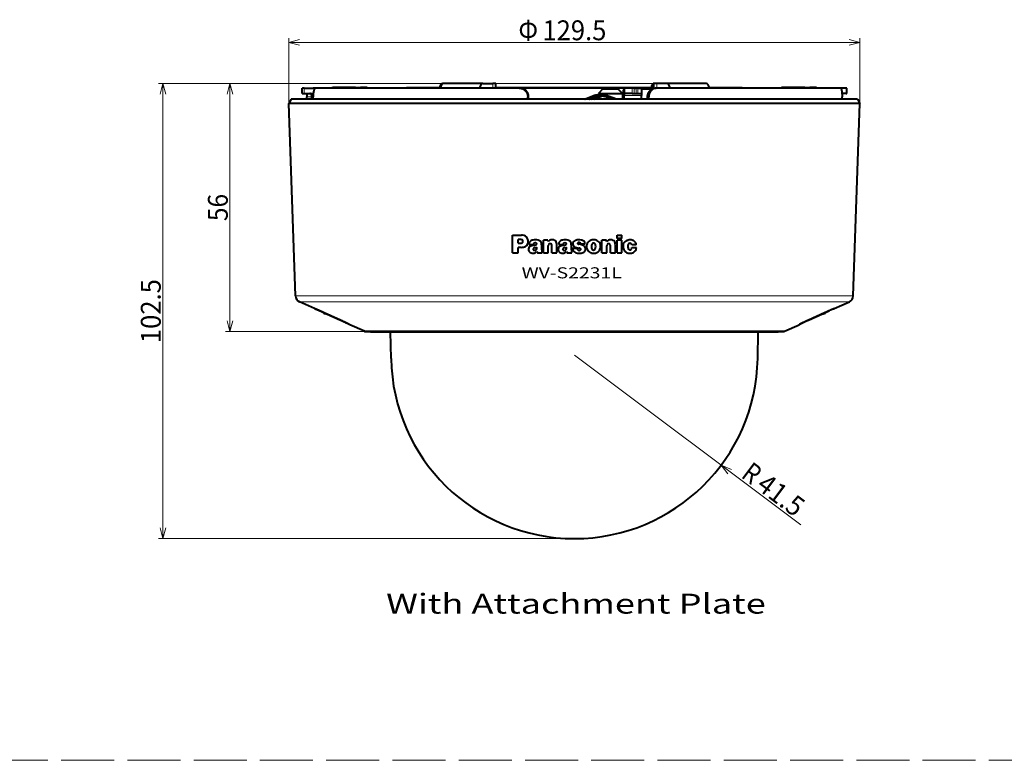
# Model space of a CAD drawing. Extents: x -1000000 to 1000000, y -1000000 to 1000000.
# Drawn here: x 251 to 473, y 0 to 168 of the extents above; entities that cross this region are included whole.
import ezdxf
from ezdxf.enums import TextEntityAlignment as Align

# ---------------------------------------------------------------- set-up
doc = ezdxf.new("R2010")
doc.units = 0
doc.linetypes.add('DASHED', pattern=[15, 12, -3])
doc.layers.get('0').update_dxf_attribs({"lineweight": 13})
doc.styles.get("Standard").update_dxf_attribs({"font": 'isocp.shx'})
doc.dimstyles.get("Standard").update_dxf_attribs({"dimtxt": 2.5, "dimasz": 2.5, "dimexe": 1.25, "dimexo": 0.625, "dimtad": 1, "dimcen": 2.5, "dimadec": 0, "dimazin": 0, "dimtfac": 1, "dimtmove": 0, "dimatfit": 0, "dimfxl": 1, "dimarcsym": 0})

# ---------------------------------------------------------------- blocks, each defined once
blk = doc.blocks.new('*D33')
at = {"color": 8, "lineweight": 13}
blk.add_line((376.176286, 91.68263), (427.401124, 53.285055), dxfattribs=at)
blk.add_lwpolyline([(411.70316, 65.860725), (409.382837, 66.791366), (410.926976, 64.825245)], dxfattribs=at)
at = {"color": 8, "lineweight": 13, "width": 0.8}
for s, p, p2 in [('R', (413.683522, 64.192497), (416.322026, 62.214702)), ('41.5', (417.122182, 61.614914), (426.100705, 54.884714))]:
    blk.add_text(s, height=4.5, rotation=323.145184, dxfattribs=at).set_placement(p, p2, align=Align.FIT)
blk = doc.blocks.new('*D34')
at = {"color": 34, "lineweight": 13}
for p, q in [((393.996968, 153.18263), (282.043855, 153.18263)), ((283.043855, 50.18263), (283.043855, 153.18263)), ((376.176286, 50.18263), (282.043855, 50.18263))]:
    blk.add_line(p, q, dxfattribs=at)
for points in [[(283.690904, 150.767816), (283.043855, 153.18263), (282.396806, 150.767816)], [(282.396806, 52.597444), (283.043855, 50.18263), (283.690904, 52.597444)]]:
    blk.add_lwpolyline(points, dxfattribs=at)
at = {"color": 34, "lineweight": 13, "width": 0.8}
blk.add_text('102.5', height=4.5, rotation=90.000003, dxfattribs=at).set_placement((282.543855, 94.442222), (282.543855, 108.923038), align=Align.FIT)
blk = doc.blocks.new('*D35')
at = {"color": 8, "lineweight": 13}
for p, q in [((393.996968, 153.18263), (297.218415, 153.18263)), ((298.218415, 97.092907), (298.218415, 153.18263)), ((328.720346, 97.092907), (297.218415, 97.092907))]:
    blk.add_line(p, q, dxfattribs=at)
for points in [[(298.865464, 150.767816), (298.218415, 153.18263), (297.571366, 150.767816)], [(297.571366, 99.507721), (298.218415, 97.092907), (298.865464, 99.507721)]]:
    blk.add_lwpolyline(points, dxfattribs=at)
at = {"color": 8, "lineweight": 13, "width": 0.8}
blk.add_text('56', height=4.5, rotation=90.000003, dxfattribs=at).set_placement((297.718415, 122.05789), (297.718415, 128.217649), align=Align.FIT)
blk = doc.blocks.new('*D36')
at = {"color": 34, "lineweight": 13}
for p, q in [((311.548486, 148.683241), (311.548486, 163.501554)), ((440.804086, 148.683241), (440.804086, 163.501554)), ((311.548486, 162.501554), (440.804086, 162.501554))]:
    blk.add_line(p, q, dxfattribs=at)
for points in [[(313.963304, 163.148603), (311.548486, 162.501554), (313.963304, 161.854505)], [(438.389268, 161.854505), (440.804086, 162.501554), (438.389268, 163.148603)]]:
    blk.add_lwpolyline(points, dxfattribs=at)
at = {"color": 34, "lineweight": 13, "width": 0.8}
for s, p, p2 in [('Φ', (363.510429, 163.001554), (367.935878, 163.001554)), ('129.5', (368.935878, 163.001554), (383.416694, 163.001554))]:
    blk.add_text(s, height=4.5, dxfattribs=at).set_placement(p, p2, align=Align.FIT)
blk = doc.blocks.new('BLOCK1100')
at = {"color": 7, "lineweight": 13}
blk.add_text('WV-S2231L', height=2.5, dxfattribs=at).set_placement((-11.945481, 17.418436), (10.717483, 17.418436), align=Align.FIT)
blk = doc.blocks.new('BLOCK1101')
at = {"color": 7, "lineweight": 13}
blk.add_text('With Attachment Plate', height=4.5, dxfattribs=at).set_placement((-42.61586, -58.475986), (43.324417, -58.475986), align=Align.FIT)
blk = doc.blocks.new('BLOCK1102')
at = {"color": 7, "lineweight": 40}
for p, q in [((-61.63, 60.5), (-61.64, 60.5)), ((-61.64, 59.3), (-61.64, 60.5)), ((-61.63, 60.5), (-61.53, 60.5)), ((-61.2, 60.5), (-61.53, 60.5)), ((-61.2, 60.5), (-59.12, 60.5)), ((-59.03, 60.5), (-59.11, 60.5)), ((-59.04, 60.5), (-59.03, 60.5)), ((-58.58, 60.5), (-59.03, 60.5)), ((-12.53, 60.5), (-58.58, 60.5)), ((-54.17, 60.6), (-54.64, 60.6)), ((-49.7, 60.6), (-54.17, 60.6)), ((-49.55, 60.6), (-49.7, 60.6)), ((-49.58, 60.54), (-49.55, 60.6)), ((-49.55, 60.6), (-48.39, 60.6)), ((-47.06, 60.6), (-48.39, 60.6)), ((-38, 60.6), (-30.37, 60.6)), ((-38, 60.6), (-38, 60.5)), ((-29.66, 61.5), (-29.82, 61.5)), ((-20.71, 61.5), (-29.65, 61.5)), ((-20.71, 61.5), (-18.45, 61.5)), ((-17.82, 61.5), (-18.45, 61.5)), ((-17.82, 60.5), (-17.82, 61.5)), ((-17.82, 60.6), (17.98, 60.6)), ((-12.53, 60.5), (-12.32, 60.5)), ((11.58, 60.5), (-11.59, 60.5)), ((6.45, 60.3), (5.45, 59.3)), ((6.45, 60.3), (9.85, 60.3)), ((9.85, 60.3), (10.85, 59.3)), ((11.27, 60.46), (11.27, 59.12)), ((13.09, 60.5), (11.59, 60.5)), ((13.56, 60.5), (13.09, 60.5)), ((13.56, 60.5), (13.99, 60.5)), ((14.35, 60.5), (13.99, 60.5)), ((14.35, 60.5), (15.04, 60.5)), ((15.18, 60.46), (15.18, 59.12)), ((17.64, 60.3), (15.18, 60.3)), ((17.64, 60.3), (15.18, 60.3)), ((15.18, 60.3), (17.64, 60.3)), ((17.98, 61.5), (17.82, 61.5)), ((17.82, 61.42), (17.82, 61.5)), ((18.62, 61.5), (17.98, 61.5)), ((17.98, 60.43), (17.98, 61.5)), ((18.74, 60.5), (18.48, 60.5)), ((20.89, 61.5), (18.62, 61.5)), ((60.21, 60.5), (18.74, 60.5)), ((29.82, 61.5), (20.89, 61.5)), ((20.92, 61.58), (20.92, 61.5)), ((30.54, 60.6), (38, 60.6)), ((38, 60.6), (38, 60.5)), ((47.54, 60.6), (47.06, 60.6)), ((52, 60.6), (47.54, 60.6)), ((52.16, 60.6), (52.01, 60.6)), ((52.12, 60.54), (52.16, 60.6)), ((52.16, 60.6), (53.32, 60.6)), ((54.64, 60.6), (53.32, 60.6)), ((61.48, 60.5), (60.21, 60.5)), ((61.64, 60.5), (61.48, 60.5)), ((61.64, 59.3), (61.64, 60.5)), ((-64.1, 58), (-64.63, 57)), ((30.73, 58), (-64.1, 58)), ((-61.64, 59.3), (-61.63, 59.3)), ((-61.63, 59.3), (-61.53, 59.3)), ((-61.53, 59.3), (-61.2, 59.3)), ((-61.2, 59.3), (-59.12, 59.3)), ((-60.59, 58), (-60.59, 58.5)), ((-59.45, 58), (-59.45, 58.8)), ((-59.16, 58), (-59.16, 58.5)), ((-10.56, 58), (-10.56, 58.5)), ((-10.36, 58), (-10.36, 58.5)), ((-1.03, 58), (-10.36, 58)), ((2.26, 58), (4.43, 58.78)), ((2.54, 58), (4.71, 58.78)), ((3.28, 58), (4.79, 58.55)), ((3.45, 58), (5.62, 58.78)), ((3.74, 58), (5.9, 58.78)), ((4.47, 58), (5.98, 58.55)), ((5.1, 58.9), (5.38, 58.9)), ((5.45, 58.9), (5.38, 58.9)), ((5.45, 59.3), (10.85, 59.3)), ((5.45, 59.3), (5.45, 58.72)), ((5.45, 58.35), (5.45, 58)), ((6.29, 58.9), (6.57, 58.9)), ((8.38, 58), (6.88, 58.55)), ((8.67, 58), (7.16, 58.55)), ((9.27, 58.05), (7.25, 58.78)), ((9.4, 58), (9.27, 58.05)), ((10.85, 59.3), (10.85, 58)), ((10.99, 58.8), (10.99, 58)), ((11.25, 58), (11.25, 58.8)), ((13.09, 59.3), (11.59, 59.3)), ((13.09, 59.3), (13.56, 59.3)), ((13.56, 59.3), (13.99, 59.3)), ((13.99, 59.3), (14.35, 59.3)), ((14.35, 59.3), (15.04, 59.3)), ((15.15, 58), (15.15, 58.8)), ((16.56, 58), (16.56, 58.5)), ((16.82, 58), (16.82, 58.5)), ((64.1, 58), (30.73, 58)), ((61.48, 59.3), (60.56, 59.3)), ((60.59, 58), (60.59, 58.5)), ((61.48, 59.3), (61.64, 59.3)), ((64.1, 58), (64.63, 57)), ((30.98, 57), (-64.63, 57)), ((-63.11, 13.44), (-64.63, 57)), ((64.63, 57), (30.98, 57)), ((63.11, 13.44), (64.63, 57)), ((-13.98, 27.2), (-11.99, 27.2)), ((-13.98, 23.2), (-13.98, 27.2)), ((9.65, 27.2), (10.72, 27.2)), ((9.65, 26.45), (9.65, 27.2)), ((10.72, 26.45), (10.72, 27.2)), ((-12.76, 25.37), (-12.76, 26.24)), ((-12.05, 26.24), (-12.76, 26.24)), ((-12.76, 25.37), (-12.29, 25.37)), ((-10.25, 25.09), (-9.28, 25.07)), ((-6, 26.06), (-7.03, 26.06)), ((-7.03, 23.2), (-7.03, 26.06)), ((-6, 26.06), (-5.97, 25.76)), ((-5.93, 23.2), (-5.93, 24.79)), ((-5.11, 23.2), (-5.11, 24.86)), ((-3.98, 23.2), (-3.98, 25.04)), ((-3.53, 25.09), (-2.57, 25.07)), ((0.71, 25.37), (0.71, 25.38)), ((1.39, 25.23), (2.4, 25.23)), ((1.67, 25), (1.79, 24.97)), ((7.26, 26.06), (6.23, 26.06)), ((6.23, 23.2), (6.23, 26.06)), ((7.28, 25.76), (7.26, 26.06)), ((7.33, 23.2), (7.33, 24.79)), ((8.14, 23.2), (8.14, 24.86)), ((9.28, 23.2), (9.28, 25.04)), ((10.72, 26.45), (9.65, 26.45)), ((9.65, 23.2), (9.65, 26.06)), ((10.72, 26.06), (9.65, 26.06)), ((10.72, 23.2), (10.72, 26.06)), ((13.97, 24.98), (13, 24.98)), ((-13.98, 23.2), (-12.76, 23.2)), ((-12.76, 23.2), (-12.76, 24.43)), ((-12.03, 24.43), (-12.76, 24.43)), ((-8.37, 23.2), (-7.31, 23.2)), ((-7.03, 23.2), (-5.93, 23.2)), ((-5.11, 23.2), (-3.98, 23.2)), ((-1.65, 23.2), (-0.59, 23.2)), ((0.65, 24.16), (-0.4, 24.16)), ((-0.4, 24.1), (-0.4, 24.16)), ((6.23, 23.2), (7.33, 23.2)), ((8.14, 23.2), (9.28, 23.2)), ((9.65, 23.2), (10.72, 23.2)), ((12.99, 24.38), (14.02, 24.38)), ((-58.8, 10.56), (-62.23, 12.12)), ((58.8, 10.56), (62.23, 12.12)), ((-58.8, 10.56), (-58.77, 10.55)), ((-58.77, 10.55), (-58.63, 10.5)), ((-58.63, 10.5), (-58.77, 10.55)), ((-52.95, 7.96), (-56.61, 9.62)), ((-56.12, 9.4), (-52.95, 7.96)), ((56.61, 9.62), (52.95, 7.96)), ((52.95, 7.96), (56.13, 9.41)), ((57.13, 9.86), (57.64, 10.09)), ((58.77, 10.55), (58.63, 10.5)), ((58.63, 10.5), (58.77, 10.55)), ((58.8, 10.56), (58.77, 10.55)), ((-50.92, 6.98), (-50.93, 7)), ((-50.93, 7), (-50.92, 6.98)), ((-47.54, 5.43), (-50.84, 6.93)), ((47.54, 5.43), (50.84, 6.93)), ((50.92, 6.98), (50.93, 7)), ((50.93, 7), (50.92, 6.98)), ((-47.46, 5.41), (-46.21, 5.41)), ((47.46, 5.41), (-47.46, 5.41)), ((-46.04, 5.31), (46.04, 5.31)), ((-42.97, 5.31), (-46.04, 5.31)), ((-42.97, 5.31), (-42.67, 5.28)), ((-42.67, 5.28), (-42.63, 5.28)), ((-42.63, 5.28), (20.44, 5.28)), ((-41.6, 5.28), (-42.63, 5.28)), ((-41.49, -0.72), (-41.6, 5.28)), ((20.44, 5.28), (42.63, 5.28)), ((41.49, -0.72), (41.6, 5.28)), ((42.63, 5.28), (41.6, 5.28)), ((42.67, 5.28), (42.63, 5.28)), ((42.97, 5.31), (42.67, 5.28)), ((46.04, 5.31), (42.97, 5.31)), ((46.22, 5.41), (47.46, 5.41))]:
    blk.add_line(p, q, dxfattribs=at)
at = {"color": 7, "lineweight": 13}
for p, q in [((-61.63, 59.3), (-61.63, 60.5)), ((-61.53, 60.5), (-61.53, 59.3)), ((-61.2, 60.5), (-61.2, 59.3)), ((-18.45, 61.5), (-18.45, 60.5)), ((13.09, 59.3), (13.09, 60.5)), ((13.56, 59.3), (13.56, 60.5)), ((13.99, 60.5), (13.99, 59.3)), ((14.35, 60.5), (14.35, 59.3)), ((18.62, 61.5), (18.62, 60.5)), ((61.48, 59.3), (61.48, 60.5)), ((-59.45, 58.5), (-60.59, 58.5)), ((-59.45, 58.8), (-59.15, 58.8)), ((-10.56, 58.5), (-10.36, 58.5)), ((4.71, 58.78), (4.43, 58.78)), ((4.79, 58.55), (4.71, 58.78)), ((5.9, 58.78), (5.62, 58.78)), ((5.98, 58.55), (5.9, 58.78)), ((6.88, 58.55), (7.16, 58.55)), ((7.16, 58.55), (7.25, 58.78)), ((9.25, 58), (9.27, 58.05)), ((11.25, 58.8), (15.15, 58.8)), ((15.15, 58), (11.25, 58)), ((16.82, 58.5), (16.56, 58.5)), ((30.25, 13.44), (-63.11, 13.44)), ((30.25, 13.44), (63.11, 13.44)), ((29.83, 12.12), (-62.23, 12.12)), ((29.83, 12.12), (62.23, 12.12)), ((-58.66, 10.51), (-58.8, 10.56)), ((-58.66, 10.51), (-58.63, 10.5)), ((-52.95, 7.96), (-56.61, 9.62)), ((56.61, 9.62), (52.95, 7.96)), ((58.63, 10.5), (58.66, 10.51)), ((58.8, 10.56), (58.66, 10.51)), ((-50.84, 6.93), (-50.87, 6.96)), ((50.87, 6.96), (50.84, 6.93)), ((-47.54, 5.43), (22.79, 5.43)), ((20.46, 5.28), (-42.67, 5.28)), ((42.67, 5.28), (20.46, 5.28)), ((22.79, 5.43), (47.54, 5.43))]:
    blk.add_line(p, q, dxfattribs=at)
at = {"color": 7, "lineweight": 40}
for centre, radius, start, end in [((-59.12, 58.35), 2.15, 78.7412, 90.0052), ((-54.64, 60.1), 0.5, 90.0007, 126.8868), ((-47.06, 60.1), 0.5, 53.1309, 89.9993), ((-11.59, 58.57), 1.93, 89.9874, 100.9729), ((11.59, 59.35), 1.15, 90.0553, 105.8415), ((15.03, 60.23), 0.268, 56.7237, 88.8989), ((47.06, 60.1), 0.5, 90.0007, 126.8845), ((54.64, 60.1), 0.5, 53.13, 89.9993), ((-49.9, 58.52), 10.68, 175.797, 180.0922), ((-59.9, 58.89), 0.41, 34.4365, 88.6224), ((-59.95, 58.8), 0.507, 359.9077, 39.4689), ((5.1, 56.92), 1.98, 90.0101, 109.9052), ((5.38, 56.92), 1.98, 90.0098, 109.9062), ((5.38, 56.92), 1.73, 94.9349, 109.8989), ((6.29, 56.92), 1.98, 90.0088, 109.9087), ((6.57, 56.92), 1.98, 90.0086, 109.9093), ((6.57, 56.92), 1.73, 90.0093, 109.9073), ((6.29, 56.92), 1.73, 70.0588, 85.3028), ((6.57, 56.93), 1.97, 70.0624, 90.0019), ((6.57, 56.92), 1.73, 70.0604, 90.0026), ((13.1, 58.82), 1.86, 170.5001, 180.5257), ((17.01, 58.82), 1.86, 170.5001, 180.5258), ((-12, 23.2), 4.01, 86.7034, 89.9084), ((-11.82, 25.84), 1.35, 24.2035, 87.8573), ((-12.28, 29.37), 4, 269.9254, 273.6078), ((-12.05, 25.84), 0.403, 5.2581, 90.2815), ((-12.04, 25.77), 0.391, 272.0311, 324.4239), ((-12.02, 25.76), 0.365, 322.6785, 352.5683), ((-12.29, 25.81), 0.644, 351.6583, 5.7994), ((-11.75, 25.76), 1.3, 281.6152, 354.4768), ((-11.82, 25.8), 1.37, 352.9667, 25.6922), ((-9.71, 24.02), 0.692, 131.3922, 172.9234), ((-9.59, 25.23), 0.674, 162.0803, 187.4646), ((-10.11, 25.16), 0.147, 185.326, 206.65), ((-9.41, 25.19), 0.859, 111.5643, 163.6394), ((-9.6, 23.95), 0.823, 106.6368, 133.5487), ((-8.77, 21.53), 3.38, 101.1696, 108.3171), ((-9.15, 24.59), 1.52, 99.7616, 112.4393), ((-7.83, 16.96), 8.04, 99.2652, 101.4866), ((-8.86, 23.14), 3, 77.4082, 100.3372), ((-8.87, 25.09), 0.419, 159.6718, 183.4046), ((-8.98, 25.14), 0.295, 109.3234, 161.0076), ((-9.77, 28.84), 3.99, 279.438, 285.067), ((-8.88, 24.89), 0.563, 71.0362, 110.9192), ((-8.93, 25.72), 0.766, 284.5136, 291.0899), ((-8.77, 25.18), 0.261, 16.0911, 72.9971), ((-8.73, 25.22), 0.223, 289.9668, 326.2171), ((-8.68, 25.2), 0.169, 323.5376, 17.9075), ((-8.46, 24.89), 1.2, 60.2952, 78.2146), ((-8.21, 25.27), 0.744, 13.5431, 61.7483), ((-9.3, 24.97), 1.88, 0.2504, 14.7911), ((55.56, 25.37), 62.99, 180.3595, 181.1617), ((-4.77, 24.38), 1.83, 114.6109, 131.3044), ((-5.45, 24.8), 0.476, 149.4366, 180.6987), ((-5.49, 24.83), 0.428, 66.6527, 149.9393), ((-5.03, 25.01), 1.15, 72.7338, 115.7289), ((-5.44, 24.93), 0.314, 16.0797, 67.984), ((-5.63, 24.86), 0.518, 0.0143, 17.4808), ((-4.93, 25.22), 0.919, 16.6488, 74.6951), ((-5.37, 25.05), 1.39, 359.5814, 17.9129), ((-2.99, 24.02), 0.693, 131.5272, 172.9945), ((-2.87, 25.23), 0.679, 161.9966, 187.1743), ((-3.4, 25.16), 0.142, 186.2374, 208.458), ((-2.69, 25.2), 0.856, 111.5891, 163.7844), ((-2.87, 23.93), 0.839, 107.0532, 133.3565), ((-2.03, 21.43), 3.47, 101.2464, 108.2046), ((-2.44, 24.62), 1.49, 99.5691, 112.5603), ((-1.01, 16.45), 8.57, 99.3344, 101.4192), ((-2.15, 23.14), 3, 77.4224, 100.3253), ((-2.13, 25.09), 0.438, 160.0727, 182.7941), ((-2.26, 25.14), 0.295, 109.2841, 160.9192), ((-3.06, 28.85), 4.01, 279.4285, 285.044), ((-2.16, 24.89), 0.561, 71.0128, 110.9606), ((-2.18, 25.63), 0.665, 284.2258, 291.7252), ((-2.05, 25.17), 0.263, 16.4003, 72.8814), ((-2.02, 25.23), 0.233, 290.3511, 325.3051), ((-1.97, 25.2), 0.173, 324.4056, 17.3537), ((-1.73, 24.89), 1.2, 60.2918, 78.3701), ((-1.49, 25.28), 0.74, 13.366, 61.8274), ((-2.55, 24.97), 1.85, 0.2076, 14.9905), ((52.93, 25.24), 53.64, 180.2814, 181.2235), ((0.45, 25.21), 0.818, 177.1721, 202.0793), ((0.35, 25.22), 0.72, 160.7107, 177.7738), ((0.43, 25.21), 0.793, 127.1746, 161.3641), ((0.41, 25.18), 0.763, 200.9309, 249.0052), ((0.7, 24.91), 1.19, 102.3556, 129.028), ((0.99, 23.82), 2.32, 93.3109, 103.5118), ((0.83, 25.32), 0.129, 155.9936, 245.4291), ((0.93, 25.26), 0.245, 104.9402, 152.0455), ((0.96, 25.62), 0.46, 246.278, 256.4451), ((1.04, 23.13), 3.01, 79.8953, 93.6084), ((1.29, 27.05), 1.93, 256.7822, 262.0637), ((1.03, 24.97), 0.551, 70.2835, 106.8076), ((0.29, 20.11), 5.09, 74.2151, 81.6618), ((1.13, 25.25), 0.257, 356.6018, 72.3247), ((1.33, 24.68), 1.44, 68.3376, 80.4349), ((1.46, 23.81), 1.2, 48.5072, 74.4933), ((1.52, 25.1), 0.978, 51.075, 69.3154), ((1.76, 25.38), 0.608, 19.0731, 52.6248), ((1.81, 24.19), 0.688, 16.9597, 49.8121), ((1.4, 25.23), 1, 0.0771, 20.2553), ((4.11, 24.7), 1.36, 133.0407, 175.6365), ((4.37, 24.64), 1.63, 174.228, 196.1366), ((4.23, 24.64), 1.49, 98.1478, 134.532), ((5.45, 24.62), 1.61, 168.5295, 189.128), ((4.61, 24.8), 0.741, 146.1119, 169.3136), ((4.34, 24.99), 0.416, 56.6778, 146.8829), ((4.33, 24.18), 1.96, 89.7487, 99.2578), ((4.35, 24.18), 1.95, 80.7362, 90.2669), ((4.35, 25), 0.403, 32.8013, 57.1378), ((4.45, 24.64), 1.49, 45.4265, 81.8675), ((4.07, 24.8), 0.74, 10.5344, 33.7565), ((3.22, 24.61), 1.61, 350.9902, 11.5884), ((4.57, 24.71), 1.36, 4.3069, 46.9165), ((4.3, 24.64), 1.63, 343.9878, 5.8065), ((8.49, 24.39), 1.82, 114.6507, 131.3727), ((7.8, 24.8), 0.473, 149.2614, 180.7313), ((7.76, 24.83), 0.428, 66.6152, 149.9597), ((8.23, 25), 1.16, 72.7541, 115.6981), ((7.82, 24.93), 0.314, 15.9947, 67.9437), ((7.65, 24.86), 0.497, 359.6075, 17.8004), ((8.33, 25.22), 0.919, 16.6444, 74.633), ((7.9, 25.06), 1.37, 359.4353, 18.0282), ((12.58, 24.63), 1.57, 164.3611, 189.8596), ((13.4, 24.64), 1.32, 161.7394, 196.3533), ((12.58, 24.93), 0.449, 120.9907, 163.6334), ((12.57, 24.24), 1.9, 74.9258, 102.3156), ((12.56, 24.98), 0.397, 51.9846, 122.5652), ((12.52, 24.91), 0.478, 8.398, 53.6966), ((12.77, 24.86), 1.25, 46.4728, 76.2083), ((12.86, 24.92), 1.14, 26.9803, 47.441), ((13.12, 25.03), 0.86, 356.3254, 28.4217), ((-12.02, 26.82), 2.39, 269.6875, 282.7614), ((-9.54, 23.98), 0.866, 171.1953, 193.3614), ((-9.61, 23.94), 0.792, 191.8304, 254.8804), ((-9.41, 24.5), 1.39, 252.9436, 292.8269), ((-9.18, 24.02), 0.193, 129.9176, 192.3886), ((-9.13, 24.03), 0.245, 191.7099, 223.6879), ((-9.05, 23.87), 0.394, 109.8351, 130.324), ((-9.11, 24.05), 0.276, 222.2067, 255.4403), ((-7.76, 20.38), 4.11, 105.5482, 110.2515), ((-9.03, 24.28), 0.517, 254.0218, 275.9082), ((-9.04, 24.47), 0.71, 275.2518, 294.5114), ((-9.54, 26.77), 2.51, 285.6212, 294.9443), ((-9.19, 24.06), 0.902, 291.3066, 321.0719), ((-8.92, 24.22), 0.427, 293.3211, 327.203), ((-8.97, 24.25), 0.489, 327.1153, 352.751), ((-9.56, 24.35), 1.08, 351.5807, 7.4179), ((-5.36, 24.42), 3.27, 196.371, 199.996), ((-8.17, 23.38), 0.272, 198.4591, 222.6179), ((5.43, 24.33), 12.85, 181.0411, 184.0381), ((-6.93, 23.45), 0.458, 183.3213, 213.2758), ((-2.83, 23.98), 0.853, 171.0195, 193.5378), ((-2.89, 23.94), 0.791, 191.7367, 254.7774), ((-2.69, 24.5), 1.39, 252.925, 292.8418), ((-2.47, 24.02), 0.193, 129.7652, 192.4959), ((-2.42, 24.03), 0.236, 190.7821, 223.9861), ((-2.34, 23.88), 0.383, 109.6741, 130.6879), ((-2.39, 24.05), 0.274, 222.0737, 255.5047), ((-1.04, 20.36), 4.14, 105.5073, 110.1972), ((-2.31, 24.28), 0.522, 254.0869, 275.873), ((-2.32, 24.46), 0.703, 275.2291, 294.5632), ((-2.82, 26.76), 2.5, 285.6454, 294.9836), ((-2.48, 24.06), 0.903, 291.223, 321.0096), ((-2.19, 24.21), 0.415, 292.8291, 327.791), ((-2.24, 24.25), 0.482, 326.5285, 352.6172), ((-2.88, 24.35), 1.12, 351.892, 7.1364), ((1.37, 24.42), 3.28, 196.4456, 200.0597), ((-1.46, 23.38), 0.26, 197.318, 222.5159), ((12.15, 24.33), 12.85, 181.0411, 184.0381), ((-0.21, 23.45), 0.458, 183.3213, 213.2758), ((0.36, 24.1), 0.76, 179.7901, 200.9296), ((0.48, 24.13), 0.884, 200.1968, 227.5112), ((0.65, 24.29), 1.11, 226.4291, 254.8139), ((0.8, 26.11), 1.78, 248.1025, 258.5588), ((1.08, 25.64), 2.54, 253.467, 279.3318), ((4.52, 44.22), 20.26, 258.3931, 260.2024), ((1.15, 24.15), 0.498, 179.3756, 197.1836), ((0.96, 24.09), 0.304, 196.4687, 230.7), ((1.02, 24.16), 0.392, 229.8847, 250.641), ((1.08, 24.3), 0.55, 249.5909, 279.8073), ((0.84, 22.83), 1.45, 71.3201, 80.6474), ((1.13, 24.09), 0.328, 278.0558, 315.8919), ((1.25, 24.02), 0.183, 10.715, 72.7575), ((1.22, 24.01), 0.211, 314.4989, 12.3562), ((1.27, 24.69), 1.57, 278.2523, 297.8302), ((1.53, 24.23), 1.04, 297.2243, 310.2539), ((1.65, 24.11), 0.867, 309.1382, 18.6887), ((4.16, 24.55), 1.4, 194.5805, 233.6223), ((4.17, 24.49), 1.36, 231.8995, 258.2773), ((4.87, 24.5), 1.01, 188.1068, 204.4635), ((4.33, 25.1), 1.99, 257.4992, 270.2945), ((4.33, 24.25), 0.414, 203.3686, 246.5625), ((4.34, 24.26), 0.431, 245.726, 335.7445), ((4.35, 25.09), 1.98, 269.66, 282.5289), ((3.8, 24.51), 1.02, 335.4598, 351.6016), ((4.5, 24.49), 1.37, 281.7162, 308.0682), ((4.5, 24.55), 1.41, 306.6045, 345.2463), ((12.35, 24.57), 1.34, 188.8995, 210.5681), ((12.54, 24.65), 1.54, 209.485, 233.7947), ((12.49, 24.53), 1.42, 232.54, 264.8243), ((12.71, 24.43), 0.599, 195.1118, 227.1719), ((12.59, 24.28), 0.407, 225.4717, 279.4371), ((12.57, 25.01), 1.9, 263.7012, 281.8291), ((12.62, 24.2), 0.329, 277.5488, 319.201), ((12.55, 24.28), 0.427, 317.3702, 350.604), ((12.7, 24.52), 1.4, 280.6452, 317.1453), ((11.59, 24.46), 1.41, 349.7109, 356.8271), ((12.99, 24.3), 1.03, 315.5724, 4.6821), ((-61.61, 13.49), 1.5, 182, 245.5), ((61.61, 13.49), 1.5, 294.5, 358), ((-56.05, 10.9), 1.5, 223.9511, 260.4059), ((-55.99, 11.55), 2.16, 261.8057, 266.8171), ((55.99, 11.56), 2.16, 273.1881, 278.1904), ((56.05, 10.9), 1.5, 279.5941, 316.0484), ((-50.71, 7.2), 0.3, 227.3592, 245.4999), ((50.71, 7.2), 0.3, 294.5001, 312.6392), ((-47.46, 5.61), 0.2, 245.5003, 269.9997), ((-46.04, 5.51), 0.2, 211.1873, 269.999), ((46.04, 5.51), 0.2, 270.0011, 328.8529), ((47.46, 5.61), 0.2, 270.0003, 294.4997), ((0, 0), 41.5, 181, 270), ((0, 0), 41.5, 270, 359)]:
    blk.add_arc(centre, radius, start, end, dxfattribs=at)
at = {"color": 7, "lineweight": 13}
for centre, start, end in [((-50.74, 7.23), 234.5561, 245.5506), ((50.74, 7.23), 294.4494, 305.8555)]:
    blk.add_arc(centre, 0.299, start, end, dxfattribs=at)
at = {"color": 7, "lineweight": 40}
for centre, major_axis, ratio, start_param, end_param in [((-49.7, 60.1), (-0.002, -0.504), 0.494304, 2.502414, 3.143475), ((-48.39, 60.1), (-0.002, -0.504), 0.494303, 2.502143, 3.143475), ((-29.82, 59.8), (0, 1.7), 0.484185, 0, 1.080841), ((-29.65, 59.8), (0, 1.7), 0.480859, 6.283185, 7.429592), ((-20.71, 59.8), (0, 1.7), 0.480859, 6.283185, 7.429592), ((11.36, 58.8), (0, -1.7), 0.218411, 3.368305, 4.712387), ((18.1, 60.5), (-0.027, -1), 0.753332, 3.343129, 4.632264), ((20.89, 59.8), (0, 1.7), 0.484185, 5.136779, 6.283185), ((29.82, 59.8), (0, 1.7), 0.484185, 5.136779, 6.283185), ((52, 60.1), (-0.002, -0.504), 0.494304, 2.502248, 3.143475), ((53.31, 60.1), (-0.002, -0.504), 0.494304, 2.502273, 3.143475), ((11.58, 58.8), (-0.005, -0.497), 0.817296, 3.14984, 4.019986), ((15.04, 58.8), (0.001, -0.498), 0.371795, 2.270782, 3.140936)]:
    blk.add_ellipse(centre, major_axis=major_axis, ratio=ratio, start_param=start_param, end_param=end_param, dxfattribs=at)
for points, degree, knots in [([(-58.58, 60.5), (-58.64, 60.5), (-58.7, 60.47), (-58.77, 60.42), (-58.91, 60.2), (-59.02, 59.85), (-59.08, 59.6), (-59.13, 59.22), (-59.15, 58.82), (-59.15, 58.72), (-59.16, 58.61), (-59.16, 58.5)], 5, [0, 0, 0, 0, 0, 0, 1.537519, 1.537519, 1.537519, 4.061303, 4.061303, 4.061303, 5.007402, 5.007402, 5.007402, 5.007402, 5.007402, 5.007402]), ([(-12.53, 60.5), (-12.28, 60.5), (-12.03, 60.46), (-11.8, 60.38), (-11.35, 60.15), (-11, 59.79), (-10.85, 59.58), (-10.68, 59.24), (-10.59, 58.87), (-10.57, 58.75), (-10.56, 58.62), (-10.56, 58.5)], 5, [0, 0, 0, 0, 0, 0, 2.170127, 2.170127, 2.170127, 4.349145, 4.349145, 4.349145, 5.425519, 5.425519, 5.425519, 5.425519, 5.425519, 5.425519]), ([(-10.36, 58.5), (-10.36, 58.75), (-10.4, 59), (-10.48, 59.25), (-10.7, 59.7), (-11.06, 60.06), (-11.26, 60.21), (-11.54, 60.36), (-11.84, 60.44), (-11.9, 60.46), (-12.02, 60.48), (-12.14, 60.49), (-12.2, 60.5), (-12.26, 60.5), (-12.32, 60.5)], 5, [0, 0, 0, 0, 0, 0, 2.181959, 2.181959, 2.181959, 4.358912, 4.358912, 4.358912, 4.901649, 4.901649, 4.901649, 5.424873, 5.424873, 5.424873, 5.424873, 5.424873, 5.424873]), ([(16.56, 58.5), (16.56, 58.75), (16.59, 59), (16.67, 59.25), (16.9, 59.7), (17.24, 60.06), (17.44, 60.21), (17.72, 60.36), (18.01, 60.44), (18.07, 60.46), (18.18, 60.48), (18.3, 60.49), (18.36, 60.5), (18.42, 60.5), (18.48, 60.5)], 5, [0, 0, 0, 0, 0, 0, 2.183368, 2.183368, 2.183368, 4.353005, 4.353005, 4.353005, 4.892306, 4.892306, 4.892306, 5.409754, 5.409754, 5.409754, 5.409754, 5.409754, 5.409754]), ([(18.74, 60.5), (18.5, 60.5), (18.26, 60.46), (18.02, 60.38), (17.59, 60.15), (17.24, 59.79), (17.1, 59.58), (16.93, 59.24), (16.85, 58.87), (16.83, 58.75), (16.82, 58.62), (16.82, 58.5)], 5, [0, 0, 0, 0, 0, 0, 2.156171, 2.156171, 2.156171, 4.33059, 4.33059, 4.33059, 5.410495, 5.410495, 5.410495, 5.410495, 5.410495, 5.410495]), ([(60.21, 60.5), (60.25, 60.5), (60.29, 60.48), (60.33, 60.43), (60.44, 60.21), (60.51, 59.81), (60.55, 59.49), (60.58, 59.09), (60.58, 58.68), (60.59, 58.62), (60.59, 58.56), (60.59, 58.5)], 5, [0, 0, 0, 0, 0, 0, 1.414432, 1.414432, 1.414432, 4.438406, 4.438406, 4.438406, 4.962172, 4.962172, 4.962172, 4.962172, 4.962172, 4.962172]), ([(11.07, 25.06), (11.11, 25.21), (11.17, 25.36), (11.25, 25.5), (11.45, 25.76), (11.72, 25.94), (11.86, 26.01), (12.01, 26.06), (12.16, 26.09)], 5, [0, 0, 0, 0, 0, 0, 1.249591, 1.249591, 1.249591, 2.483718, 2.483718, 2.483718, 2.483718, 2.483718, 2.483718]), ([(-58.63, 10.5), (-58.63, 10.5), (-58.62, 10.49), (-58.61, 10.49), (-58.59, 10.48), (-58.56, 10.47), (-58.54, 10.46), (-58.51, 10.45), (-58.48, 10.44), (-58.44, 10.42), (-58.4, 10.41), (-58.36, 10.39), (-58.32, 10.37), (-58.27, 10.35), (-58.22, 10.33), (-58.17, 10.31), (-58.11, 10.29), (-58.06, 10.26), (-58, 10.24), (-57.94, 10.21), (-57.87, 10.18), (-57.8, 10.15), (-57.74, 10.12), (-57.67, 10.09), (-57.59, 10.06), (-57.52, 10.03), (-57.44, 10), (-57.37, 9.96), (-57.29, 9.93), (-57.21, 9.89), (-57.16, 9.87), (-57.13, 9.86)], 3, [0, 0, 0, 0, 0.011065, 0.026911, 0.046945, 0.070866, 0.098492, 0.129705, 0.16446, 0.202515, 0.243997, 0.28867, 0.336576, 0.387546, 0.441581, 0.498512, 0.558263, 0.620748, 0.685906, 0.753586, 0.823692, 0.896118, 0.970765, 1.047498, 1.126204, 1.206765, 1.289065, 1.372972, 1.458364, 1.545118, 1.633106, 1.633106, 1.633106, 1.633106]), ([(-56.61, 9.62), (-56.64, 9.64), (-56.71, 9.67), (-56.82, 9.72), (-56.92, 9.77), (-57.03, 9.81), (-57.13, 9.86), (-57.23, 9.9), (-57.33, 9.95), (-57.43, 9.99), (-57.52, 10.03), (-57.61, 10.07), (-57.7, 10.11), (-57.79, 10.15), (-57.88, 10.19), (-57.96, 10.22), (-58.03, 10.25), (-58.11, 10.28), (-58.18, 10.31), (-58.24, 10.34), (-58.3, 10.37), (-58.36, 10.39), (-58.41, 10.41), (-58.46, 10.43), (-58.5, 10.45), (-58.54, 10.46), (-58.57, 10.48), (-58.6, 10.49), (-58.62, 10.49), (-58.63, 10.5), (-58.63, 10.5)], 3, [0, 0, 0, 0, 0.116787, 0.232923, 0.348132, 0.462136, 0.574656, 0.685428, 0.794192, 0.900692, 1.004667, 1.105883, 1.204097, 1.29907, 1.390537, 1.478302, 1.562159, 1.6419, 1.717269, 1.788137, 1.854256, 1.915539, 1.971702, 2.022754, 2.068405, 2.108542, 2.142984, 2.171472, 2.193573, 2.208362, 2.208362, 2.208362, 2.208362]), ([(58.63, 10.5), (58.63, 10.5), (58.62, 10.5), (58.61, 10.49), (58.59, 10.48), (58.58, 10.48), (58.55, 10.47), (58.53, 10.46), (58.5, 10.45), (58.46, 10.43), (58.41, 10.41), (58.34, 10.38), (58.25, 10.35), (58.16, 10.31), (58.06, 10.26), (57.96, 10.22), (57.84, 10.17), (57.72, 10.12), (57.6, 10.06), (57.46, 10.01), (57.33, 9.95), (57.19, 9.89), (57.05, 9.82), (56.9, 9.76), (56.75, 9.69), (56.65, 9.65), (56.61, 9.62)], 3, [0, 0, 0, 0, 0.00952, 0.022823, 0.039463, 0.059195, 0.081875, 0.1074, 0.135745, 0.166697, 0.236608, 0.31672, 0.406639, 0.505789, 0.613791, 0.73003, 0.853984, 0.984999, 1.1225, 1.265794, 1.414203, 1.567037, 1.723615, 1.883194, 2.045032, 2.208368, 2.208368, 2.208368, 2.208368]), ([(-52.95, 7.96), (-52.9, 7.94), (-52.81, 7.9), (-52.67, 7.83), (-52.53, 7.77), (-52.39, 7.7), (-52.25, 7.64), (-52.12, 7.58), (-52, 7.52), (-51.87, 7.46), (-51.76, 7.41), (-51.65, 7.35), (-51.54, 7.3), (-51.45, 7.26), (-51.35, 7.21), (-51.27, 7.17), (-51.2, 7.13), (-51.13, 7.1), (-51.07, 7.07), (-51.02, 7.04), (-50.98, 7.02), (-50.95, 7.01), (-50.93, 7), (-50.92, 6.99)], 3, [0, 0, 0, 0, 0.156776, 0.312594, 0.466732, 0.618472, 0.767083, 0.911872, 1.052145, 1.187273, 1.316619, 1.439633, 1.55576, 1.66455, 1.765531, 1.858366, 1.942643, 2.018071, 2.084336, 2.141109, 2.187964, 2.224442, 2.248732, 2.248732, 2.248732, 2.248732]), ([(-50.91, 6.99), (-50.92, 6.99), (-50.93, 6.99), (-50.95, 7.01), (-50.98, 7.02), (-51.02, 7.05), (-51.07, 7.07), (-51.13, 7.1), (-51.2, 7.14), (-51.28, 7.17), (-51.36, 7.21), (-51.45, 7.26), (-51.55, 7.31), (-51.65, 7.36), (-51.76, 7.41), (-51.88, 7.47), (-52, 7.52), (-52.13, 7.58), (-52.26, 7.64), (-52.39, 7.71), (-52.53, 7.77), (-52.67, 7.83), (-52.81, 7.9), (-52.9, 7.94), (-52.95, 7.96)], 3, [0, 0, 0, 0, 0.009125, 0.035305, 0.072863, 0.120496, 0.177872, 0.244597, 0.320359, 0.404854, 0.49778, 0.598771, 0.70743, 0.823353, 0.946047, 1.074996, 1.209634, 1.34935, 1.493511, 1.641441, 1.792452, 1.945826, 2.100857, 2.256833, 2.256833, 2.256833, 2.256833]), ([(52.95, 7.96), (52.92, 7.95), (52.86, 7.92), (52.77, 7.88), (52.68, 7.84), (52.59, 7.8), (52.5, 7.75), (52.41, 7.71), (52.32, 7.67), (52.23, 7.63), (52.15, 7.59), (52.07, 7.55), (51.99, 7.52), (51.91, 7.48), (51.83, 7.44), (51.76, 7.41), (51.69, 7.37), (51.62, 7.34), (51.55, 7.31), (51.48, 7.28), (51.42, 7.25), (51.37, 7.22), (51.31, 7.19), (51.26, 7.16), (51.21, 7.14), (51.16, 7.12), (51.12, 7.1), (51.08, 7.08), (51.05, 7.06), (51.02, 7.04), (50.99, 7.03), (50.97, 7.02), (50.95, 7.01), (50.93, 7), (50.92, 6.99), (50.92, 6.99), (50.91, 6.99)], 3, [0, 0, 0, 0, 0.100841, 0.201392, 0.301466, 0.400871, 0.499405, 0.596881, 0.69311, 0.787904, 0.881066, 0.972427, 1.061814, 1.149058, 1.233972, 1.316422, 1.396258, 1.473337, 1.547495, 1.618644, 1.686632, 1.751391, 1.812761, 1.870714, 1.925072, 1.97586, 2.022857, 2.066165, 2.105543, 2.140955, 2.172291, 2.199396, 2.222048, 2.23987, 2.252258, 2.257129, 2.257129, 2.257129, 2.257129]), ([(50.97, 7.02), (50.98, 7.02), (51, 7.03), (51.03, 7.05), (51.07, 7.07), (51.11, 7.09), (51.16, 7.11), (51.21, 7.14), (51.27, 7.17), (51.33, 7.2), (51.39, 7.23), (51.46, 7.26), (51.53, 7.3), (51.61, 7.34), (51.69, 7.37), (51.77, 7.41), (51.86, 7.46), (51.95, 7.5), (52.04, 7.54), (52.13, 7.59), (52.23, 7.63), (52.33, 7.68), (52.43, 7.72), (52.53, 7.77), (52.63, 7.82), (52.74, 7.87), (52.84, 7.91), (52.91, 7.95), (52.95, 7.96)], 3, [0, 0, 0, 0, 0.032065, 0.069726, 0.112702, 0.160729, 0.213844, 0.271894, 0.334707, 0.402235, 0.474276, 0.55072, 0.63138, 0.716094, 0.804662, 0.89688, 0.992533, 1.09139, 1.193198, 1.297703, 1.404654, 1.513766, 1.624751, 1.737322, 1.851195, 1.966073, 2.081665, 2.19768, 2.19768, 2.19768, 2.19768])]:
    blk.add_open_spline(points, degree=degree, knots=knots, dxfattribs=at)
at = {"color": 7, "lineweight": 13}
for points, knots in [([(-56.61, 9.62), (-57, 9.8), (-57.4, 9.98), (-57.78, 10.15), (-58.24, 10.34), (-58.52, 10.46), (-58.58, 10.48), (-58.63, 10.5), (-58.66, 10.51)], [0, 0, 0, 0, 0, 0, 3.542234, 3.542234, 3.542234, 4.823304, 4.823304, 4.823304, 4.823304, 4.823304, 4.823304]), ([(58.66, 10.51), (58.65, 10.51), (58.64, 10.5), (58.63, 10.5), (58.53, 10.46), (58.36, 10.39), (58.18, 10.31), (57.78, 10.15), (57.32, 9.95), (57.1, 9.85), (56.86, 9.74), (56.62, 9.63), (56.62, 9.63), (56.61, 9.63), (56.61, 9.62)], [0, 0, 0, 0, 0, 0, 0.446546, 0.446546, 0.446546, 2.733829, 2.733829, 2.733829, 4.801944, 4.801944, 4.801944, 4.854945, 4.854945, 4.854945, 4.854945, 4.854945, 4.854945]), ([(-50.87, 6.96), (-50.88, 6.97), (-50.92, 7), (-51.01, 7.04), (-51.33, 7.2), (-51.82, 7.44), (-52.18, 7.61), (-52.55, 7.78), (-52.93, 7.95), (-52.94, 7.96), (-52.94, 7.96), (-52.95, 7.96)], [0, 0, 0, 0, 0, 0, 1.879825, 1.879825, 1.879825, 5.139432, 5.139432, 5.139432, 5.197863, 5.197863, 5.197863, 5.197863, 5.197863, 5.197863]), ([(52.95, 7.96), (52.88, 7.93), (52.82, 7.9), (52.75, 7.87), (52.32, 7.67), (51.9, 7.48), (51.56, 7.31), (51.17, 7.12), (50.95, 7.01), (50.9, 6.98), (50.87, 6.97), (50.87, 6.96)], [0, 0, 0, 0, 0, 0, 0.583519, 0.583519, 0.583519, 3.840368, 3.840368, 3.840368, 5.194902, 5.194902, 5.194902, 5.194902, 5.194902, 5.194902])]:
    blk.add_open_spline(points, degree=5, knots=knots, dxfattribs=at)

msp = doc.modelspace()

# ---------------------------------------------------------------- linework, layer by layer
at = {"color": 8, "linetype": 'DASHED', "lineweight": 13}
msp.add_line((-1000000, 0), (1000000, 0), dxfattribs=at)
at = {"color": 7, "lineweight": 5}
for p in [(311.548486, 148.683241), (440.804086, 148.683241), (376.176286, 50.18263)]:
    msp.add_point(p, dxfattribs=at)

# ---------------------------------------------------------------- block references
at = {"lineweight": 0}
for name in ['BLOCK1102', 'BLOCK1100', 'BLOCK1101']:
    msp.add_blockref(name, (376.176286, 91.68263), dxfattribs=at)

# ---------------------------------------------------------------- dimensions: what is measured, and where the dimension line sits
at = {"color": 0, "lineweight": 0}
for base, p1, p2, angle, text, picture, middle in [((440.804084, 162.501554), (311.548487, 148.683239), (440.804084, 148.683239), 359.998092, 'Φ129.5', '*D36', (373.463561, 162.501554)), ((283.043855, 50.18263), (393.996969, 153.18263), (376.176286, 50.18263), 269.998569, '102.5', '*D34', (283.043855, 101.68263))]:
    dim = msp.add_linear_dim(base=base, p1=p1, p2=p2, angle=angle, text=text, dimstyle='STANDARD', dxfattribs=at)
    dim.commit()
    dim.dimension.update_dxf_attribs({"geometry": picture, "text_midpoint": middle, "dimtype": 160, "oblique_angle": 89.999523})
dim = msp.add_linear_dim(base=(298.218415, 97.092907), p1=(393.996969, 153.18263), p2=(328.720346, 97.092907), angle=269.998569, dimstyle='STANDARD', dxfattribs=at)
dim.commit()
dim.dimension.update_dxf_attribs({"geometry": '*D35', "text_midpoint": (298.218415, 125.137768), "dimtype": 160, "oblique_angle": 89.999523})
dim = msp.add_radius_dim(center=(376.176286, 91.68263), mpoint=(409.382836, 66.791366), dimstyle='STANDARD', dxfattribs=at)
dim.commit()
dim.dimension.update_dxf_attribs({"geometry": '*D33', "text_midpoint": (419.592216, 59.138527), "dimtype": 164})

doc.saveas('drawing.dxf')
